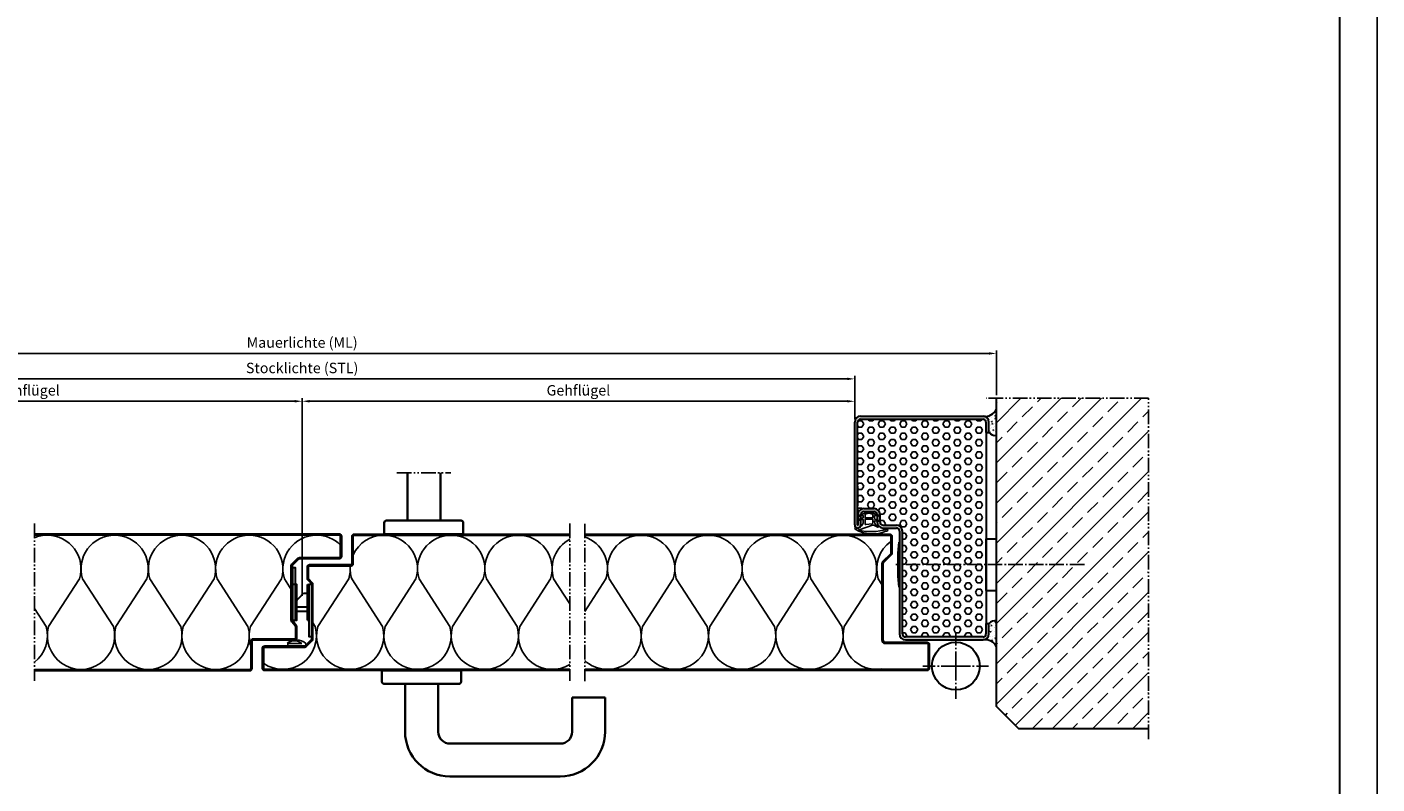
# Model space of a CAD drawing. Units: millimetres. Extents: x 135 to 1620, y 209 to 2309.
# Drawn here: x 716 to 1620, y 1229 to 1736 of the extents above; entities that cross this region are included whole.
import ezdxf

# ---------------------------------------------------------------- set-up
doc = ezdxf.new("R2010")
doc.units = ezdxf.units.MM
doc.linetypes.add('gen4a', pattern=[16.25, 9.75, -1.5, 1, -1.5, 1, -1.5])
doc.linetypes.add('gen7', pattern=[13.75, 9.75, -1.5, 1, -1.5])
doc.layers.get('0').update_dxf_attribs({"lineweight": 50})
for name, color, linetype, lineweight in [('0AL Kontur', 30, 'Continuous', 30), ('4', 3, 'Continuous', 25), ('5', 3, 'Continuous', 25), ('6', 2, 'Continuous', 35), ('7', 4, 'gen7', 25), ('8', 1, 'Continuous', 25), ('AM_0', 7, 'Continuous', 50), ('AM_BOR', 7, 'Continuous', 30)]:
    doc.layers.add(name, color=color, linetype=linetype, lineweight=lineweight)
doc.layers.add('BRUCH', color=9, linetype='gen4a')
doc.styles.add('Univia', font='txt')
doc.dimstyles.new('M 1_002$0', dxfattribs={"dimscale": 2, "dimtxt": 3.5, "dimasz": 2.5, "dimexe": 1, "dimexo": 1, "dimgap": 1, "dimtad": 1, "dimdsep": 46, "dimtxsty": 'Univia', "dimcen": 0, "dimclrd": 256, "dimclre": 256, "dimclrt": 2, "dimazin": 2, "dimtp": 0.1, "dimtm": 0.1, "dimtfac": 0.71, "dimtix": 1, "dimtmove": 1, "dimatfit": 3, "dimfxl": 1, "dimlwd": -1, "dimlwe": -1, "dimarcsym": 0})
pattern_1 = [(50, (-1090.2826, 744.5633), (5.46554, -0.4781726), [0.5715, -6.2865]), (355, (-1090.2826, 744.5633), (-1.057285, 5.731699), [0.4572, -5.0292]), (100.451, (-1089.827, 744.5235), (4.408275, 5.253501), [0.4857, -5.3427]), (46.1842, (-1090.2826, 746.087), (8.132371, -1.26127), [0.85725, -9.42975]), (96.6356, (-1089.605, 745.982), (7.122127, 7.422767), [0.72855, -8.01405]), (351.184, (-1090.283, 746.087), (7.122138, 7.422754), [0.6858, -7.5438]), (21, (-1089.5206, 745.7063), (4.5484464, -3.0679656), [0.5715, -6.2865]), (326, (-1089.5206, 745.7063), (1.854061, 5.525639), [0.4572, -5.0292]), (71.4514, (-1089.1415, 745.4507), (6.402495, 2.457686), [0.4857, -5.3427]), (37.5, (-1090.2826, 744.5633), (0.0926581, 2.5366512), [0, -4.96824, 0, -5.1054, 0, -5.04825]), (7.5, (-1090.2826, 744.5633), (2.00459, 3.0054172), [0, -2.91084, 0, -4.85394, 0, -1.92405]), (327.5, (-1091.9818, 744.5633), (4.0677179, -0.1718623), [0, -1.905, 0, -5.9436, 0, -7.8867]), (317.5, (-1092.744, 744.5633), (4.4438754, 0.7627947), [0, -2.4765, 0, -3.94716, 0, -5.6007])]

# ---------------------------------------------------------------- blocks, each defined once
blk = doc.blocks.new('Zarge', base_point=(565.53, 13.8))
for p, q in [((185.11, 186.61), (185.11, 255.56)), ((187.11, 186.61), (187.11, 255.56)), ((189.11, 259.56), (271.11, 259.56)), ((189.11, 257.56), (271.11, 257.56)), ((273.11, 255.56), (273.11, 248.56)), ((275.11, 248.56), (275.11, 255.56)), ((273.11, 248.56), (275.11, 248.56)), ((187.11, 212.56), (187.11, 199.56)), ((187.21, 193.56), (187.21, 186.61)), ((189.21, 186.61), (189.21, 193.56)), ((191.21, 197.56), (198.11, 197.56)), ((191.21, 195.56), (198.11, 195.56)), ((200.11, 193.56), (200.11, 188.56)), ((202.11, 188.56), (202.11, 193.56)), ((204.11, 186.56), (213.11, 186.56)), ((204.11, 184.56), (213.11, 184.56)), ((215.11, 182.56), (215.11, 128.56)), ((217.11, 128.56), (217.11, 182.56)), ((215.11, 128.56), (215.11, 114.56)), ((217.11, 114.56), (217.11, 128.56)), ((273.11, 120.56), (275.11, 120.56)), ((273.11, 120.56), (273.11, 113.56)), ((275.11, 113.56), (275.11, 120.56)), ((215.11, 114.56), (215.11, 113.56)), ((217.11, 113.56), (217.11, 114.56)), ((228.11, 111.56), (219.11, 111.56)), ((219.11, 109.56), (228.11, 109.56)), ((242.11, 111.56), (228.11, 111.56)), ((228.11, 109.56), (242.11, 109.56)), ((271.11, 111.56), (242.11, 111.56)), ((242.11, 109.56), (271.11, 109.56))]:
    blk.add_line(p, q)
for centre, radius, start, end in [((189.11, 255.56), 4, 90, 180), ((189.11, 255.56), 2, 90, 180), ((271.11, 255.56), 4, 0, 90), ((271.11, 255.56), 2, 0, 90), ((191.21, 193.56), 4, 90, 180), ((191.21, 193.56), 2, 90, 180), ((198.11, 193.56), 4, 0, 90), ((198.11, 193.56), 2, 0, 90), ((187.16, 186.61), 2.05, 180, 0), ((187.16, 186.61), 0.05, 180, 0), ((204.11, 188.56), 4, 180, 270), ((204.11, 188.56), 2, 180, 270), ((213.11, 182.56), 4, 0, 90), ((213.11, 182.56), 2, 0, 90), ((219.11, 113.56), 4, 180, 270), ((219.11, 113.56), 2, 180, 270), ((271.11, 113.56), 4, 270, 0), ((271.11, 113.56), 2, 270, 0)]:
    blk.add_arc(centre, radius, start, end)
blk = doc.blocks.new('A$C750A0DB8_eingebaut')
for p, q in [((2.83, 9.14), (2.83, 8.65)), ((4.03, 10.09), (4.03, 7.54)), ((13.09, 14.54), (4.25, 11.56)), ((4.47, 10.59), (8.57, 11.03)), ((9.13, 7.54), (9.13, 10.54)), ((12.26, 12.58), (13.11, 13.12)), ((2.7, 7.38), (0.24, 8.28)), ((5.89, 2.72), (0.24, 4.78)), ((0.42, 8.91), (2.59, 8.45)), ((0.42, 5.41), (2.59, 4.95)), ((2.83, 7.2), (2.83, 5.15)), ((4.03, 6.34), (4.03, 4.39)), ((6.17, 3.47), (4.16, 4.2)), ((8.93, 7.34), (4.23, 7.34)), ((8.93, 6.54), (4.23, 6.54)), ((6.99, 3.47), (9, 4.2)), ((7.26, 2.72), (12.92, 4.78)), ((9.13, 4.39), (9.13, 6.34)), ((10.33, 7.85), (10.33, 9.04)), ((10.33, 5.15), (10.33, 6.4)), ((10.46, 6.58), (12.92, 7.48)), ((12.74, 8.11), (10.57, 7.65)), ((12.74, 5.41), (10.57, 4.95))]:
    blk.add_line(p, q)
for centre, radius, start, end in [((-5.43, 14.76), 0.656, 70.09225, 281.0647), ((5.3, -17.74), 33.57, 75.77975, 108.39918), ((4.18, -5.31), 22.71, 59.22231, 114.5192), ((0.4, 12.34), 0.404, 74.81707, 270), ((0, 9.14), 2.83, 0, 81.87069), ((0, 9.14), 3.63, 50.13826, 81.98927), ((3.61, 13.46), 2, 230.13826, 288.60044), ((4.53, 10.09), 0.5, 96.24611, 180), ((8.63, 10.54), 0.5, 0, 96.24611), ((14.53, 9.04), 4.2, 122.62722, 180), ((13.29, 14.22), 0.373, 72.47315, 121.69912), ((14.08, 11.6), 1.8, 59.5801, 122.62722), ((13.45, 14.7), 0.137, 248.17365, 47.04437), ((15.25, 13.79), 0.691, 248.03728, 36.19538), ((0.33, 8.6), 0.329, 74.01677, 254.01677), ((0.33, 5.1), 0.329, 74.01677, 254.01677), ((2.63, 8.65), 0.2, 258.03354, 0), ((2.63, 5.15), 0.2, 258.03354, 0), ((2.63, 7.2), 0.2, 0, 70), ((4.23, 7.54), 0.2, 180, 270), ((4.23, 6.34), 0.2, 90, 180), ((4.23, 4.39), 0.2, 180, 250), ((6.58, 4.6), 2, 250, 290), ((6.58, 4.6), 1.2, 250, 290), ((8.93, 7.54), 0.2, 270, 0), ((8.93, 6.34), 0.2, 0, 90), ((8.93, 4.39), 0.2, 290, 0), ((10.53, 7.85), 0.2, 180, 281.96646), ((10.53, 6.4), 0.2, 110, 180), ((10.53, 5.15), 0.2, 180, 281.96646), ((12.83, 7.8), 0.329, 285.98323, 105.98323), ((12.83, 5.1), 0.329, 285.98323, 105.98323)]:
    blk.add_arc(centre, radius, start, end)
blk = doc.blocks.new('A$C53E36514')
at = {"layer": '4', "ltscale": 0.2}
for p, q in [((23, 14.98, -5.06), (23.5, 14.98, -5.06)), ((24.15, -7.67, -5.06), (24.15, 7.61, -5.06)), ((23, -15.03, -5.06), (23.5, -15.03, -5.06))]:
    blk.add_line(p, q, dxfattribs=at)
at = {"layer": '4'}
for p, q in [((23.5, 14.98, -5.06), (24.15, 7.61, -5.06)), ((24.15, -7.67, -5.06), (23.5, -15.03, -5.06))]:
    blk.add_line(p, q, dxfattribs=at)
blk = doc.blocks.new('*D24')
at = {"layer": '5', "transparency": 16777216}
for p, q in [((529.94, 1473.5), (529.94, 1502.5)), ((1270.46, 1473.5), (1270.46, 1502.5)), ((534.94, 1500.5), (1265.46, 1500.5))]:
    blk.add_line(p, q, dxfattribs=at)
for points in [[(534.94, 1501.33), (534.94, 1499.67), (529.94, 1500.5)], [(1265.46, 1501.33), (1265.46, 1499.67), (1270.46, 1500.5)]]:
    blk.add_solid(points, dxfattribs=at)
at = {"layer": 'Defpoints', "color": 0, "transparency": 16777216}
for p in [(1270.46, 1500.5), (529.94, 1471.5), (1270.46, 1471.5, -6.95)]:
    blk.add_point(p, dxfattribs=at)
at = {"layer": '5', "color": 2, "transparency": 16777216, "insert": (900.19, 1506.91), "char_height": 7, "attachment_point": 5, "style": 'Univia'}
blk.add_mtext('Stocklichte (STL)', dxfattribs=at)
blk = doc.blocks.new('*D25')
at = {"layer": '5', "transparency": 16777216}
for p, q in [((434.93, 1489.55), (434.93, 1519.55)), ((439.93, 1517.55), (1360.46, 1517.55)), ((1365.46, 1489.55), (1365.46, 1519.55))]:
    blk.add_line(p, q, dxfattribs=at)
for points in [[(439.93, 1518.39), (439.93, 1516.72), (434.93, 1517.55)], [(1360.46, 1518.39), (1360.46, 1516.72), (1365.46, 1517.55)]]:
    blk.add_solid(points, dxfattribs=at)
at = {"layer": 'Defpoints', "color": 0, "transparency": 16777216}
for p in [(1365.46, 1517.55), (434.93, 1487.55, -4.69), (1365.46, 1487.55, -11.64)]:
    blk.add_point(p, dxfattribs=at)
at = {"layer": '5', "color": 2, "transparency": 16777216, "insert": (900.19, 1523.96), "char_height": 7, "attachment_point": 5, "style": 'Univia'}
blk.add_mtext('Mauerlichte (ML)', dxfattribs=at)
blk = doc.blocks.new('HS_Std_dr')
at = {"layer": '6'}
for p, q in [((-26.5, 0), (26.5, 0)), ((-26.5, -7.5), (-26.5, 0)), ((26.5, 0), (26.5, -7.5)), ((25, -9), (-25, -9)), ((-11.23, -41), (-11.23, -9)), ((11, -9), (11, -41)), ((-123, -18), (-101, -18)), ((-123, -41), (-123, -18)), ((-101, -18), (-101, -41)), ((-93, -49), (-19.23, -49)), ((-19, -71), (-93, -71))]:
    blk.add_line(p, q, dxfattribs=at)
for centre, radius, start, end in [((-25, -7.5), 1.5, 180, 270), ((25, -7.5), 1.5, 270, 0), ((-93, -41), 30, 180, 270), ((-93, -41), 8, 180, 270), ((-19.23, -41), 8, 270, 0), ((-19, -41), 30, 270, 0)]:
    blk.add_arc(centre, radius, start, end, dxfattribs=at)
blk = doc.blocks.new('*D26')
at = {"layer": '5', "transparency": 16777216}
for p, q in [((529.94, 1473.5), (529.94, 1487.5)), ((534.94, 1485.5), (895.19, 1485.5)), ((900.19, 1355.01), (900.19, 1487.5))]:
    blk.add_line(p, q, dxfattribs=at)
for points in [[(534.94, 1486.33), (534.94, 1484.67), (529.94, 1485.5)], [(895.19, 1486.33), (895.19, 1484.67), (900.19, 1485.5)]]:
    blk.add_solid(points, dxfattribs=at)
at = {"layer": 'Defpoints', "color": 0, "transparency": 16777216}
for p in [(900.19, 1485.5), (529.94, 1471.5), (900.19, 1353.01)]:
    blk.add_point(p, dxfattribs=at)
at = {"layer": '5', "color": 2, "transparency": 16777216, "insert": (715.06, 1491.92), "char_height": 7, "attachment_point": 5, "style": 'Univia'}
blk.add_mtext('Stehflügel', dxfattribs=at)
blk = doc.blocks.new('*D27')
at = {"layer": '5', "transparency": 16777216}
for p, q in [((900.19, 1355.01), (900.19, 1487.5)), ((1265.46, 1485.5), (905.19, 1485.5)), ((1270.46, 1473.5), (1270.46, 1487.5))]:
    blk.add_line(p, q, dxfattribs=at)
for points in [[(905.19, 1486.33), (905.19, 1484.67), (900.19, 1485.5)], [(1265.46, 1486.33), (1265.46, 1484.67), (1270.46, 1485.5)]]:
    blk.add_solid(points, dxfattribs=at)
at = {"layer": 'Defpoints', "color": 0, "transparency": 16777216}
for p in [(900.19, 1485.5), (1270.46, 1471.5, -6.95), (900.19, 1353.01)]:
    blk.add_point(p, dxfattribs=at)
at = {"layer": '5', "color": 2, "transparency": 16777216, "insert": (1085.32, 1491.92), "char_height": 7, "attachment_point": 5, "style": 'Univia'}
blk.add_mtext('Gehflügel', dxfattribs=at)
blk = doc.blocks.new('GEN_A3H')
blk.add_line((292, 5), (292, 410))
at = {"layer": 'AM_BOR', "color": 1, "lineweight": 25}
blk.add_line((297, 0), (297, 420), dxfattribs=at)

msp = doc.modelspace()

# ---------------------------------------------------------------- hatches: boundary and pattern name
at = {"layer": '8'}
h = msp.add_hatch(dxfattribs=at)
h.set_pattern_fill('ANSI33', color=256, scale=3, style=0)
h.set_pattern_definition([(45, (6302.85, 13574.748), (-13.470384, 13.470384), []), (45, (6316.32, 13574.748), (-13.470384, 13.470384), [9.525, -4.7625])])
h.paths.add_polyline_path([(1365.4648228, 1487.5531199), (1467.4648228, 1487.5531199), (1467.4648228, 1265.9752897), (1380.4648228, 1265.9752897), (1365.4648228, 1280.9752895)])
h = msp.add_hatch(color=256, dxfattribs=at)
edge = h.paths.add_edge_path()
edge.add_line((1358.4621497, 1336.5004085), (1360.4621497, 1336.5004085))
edge.add_line((1360.4621497, 1336.5004085), (1360.4621497, 1329.5004085))
edge.add_arc((1356.4621497, 1329.5004085), 4, 284.248513157, 360, ccw=False)
edge.add_arc((1357.9809303, 1317.3488542), 8.2918353, 453.6942999199, 460.5542132372)
edge.add_line((1356.4621497, 1325.5004085), (1304.4621497, 1325.5004085))
edge.add_arc((1304.4621497, 1329.5004085), 4, 180, 270, ccw=False)
edge.add_line((1300.4621497, 1329.5004085), (1300.4621497, 1398.5004085))
edge.add_arc((1298.4621497, 1398.5004085), 2, 360, 450)
edge.add_line((1298.4621497, 1400.5004085), (1289.4621497, 1400.5004085))
edge.add_arc((1289.4621497, 1404.5004085), 4, 180, 270, ccw=False)
edge.add_line((1285.4621497, 1404.5004085), (1285.4621497, 1409.5004085))
edge.add_arc((1283.4621497, 1409.5004085), 2, 360, 450)
edge.add_line((1283.4621497, 1411.5004085), (1276.5621497, 1411.5004085))
edge.add_arc((1276.5621497, 1409.5004085), 2, 450, 540)
edge.add_line((1274.5621497, 1409.5004085), (1274.5621497, 1402.5504085))
edge.add_arc((1272.5121497, 1402.5504085), 2.05, 180, 360, ccw=False)
edge.add_line((1270.4621497, 1402.5504085), (1270.4621497, 1471.5004085))
edge.add_arc((1274.4621497, 1471.5004085), 4, 450, 540, ccw=False)
edge.add_line((1274.4621497, 1475.5004085), (1356.4621497, 1475.5004085))
edge.add_arc((1356.4621497, 1471.5004085), 4, 360, 450, ccw=False)
edge.add_line((1360.4621497, 1471.5004085), (1360.4621497, 1464.5004085))
edge.add_line((1360.4621497, 1464.5004085), (1358.4621497, 1464.5004085))
edge.add_line((1358.4621497, 1464.5004085), (1358.4621497, 1471.5004085))
edge.add_arc((1356.4621497, 1471.5004085), 2, 360, 450)
edge.add_line((1356.4621497, 1473.5004085), (1274.4621497, 1473.5004085))
edge.add_arc((1274.4621497, 1471.5004085), 2, 450, 540)
edge.add_line((1272.4621497, 1471.5004085), (1272.4621497, 1402.5504085))
edge.add_arc((1272.5121497, 1402.5504085), 0.05, 540, 720)
edge.add_line((1272.5621497, 1402.5504085), (1272.5621497, 1409.5004085))
edge.add_arc((1276.5621497, 1409.5004085), 4, 450, 540, ccw=False)
edge.add_line((1276.5621497, 1413.5004085), (1283.4621497, 1413.5004085))
edge.add_arc((1283.4621497, 1409.5004085), 4, 360, 450, ccw=False)
edge.add_line((1287.4621497, 1409.5004085), (1287.4621497, 1404.5004085))
edge.add_arc((1289.4621497, 1404.5004085), 2, 540, 630)
edge.add_line((1289.4621497, 1402.5004085), (1298.4621497, 1402.5004085))
edge.add_arc((1298.4621497, 1398.5004085), 4, 360, 450, ccw=False)
edge.add_line((1302.4621497, 1398.5004085), (1302.4621497, 1329.5004085))
edge.add_arc((1304.4621497, 1329.5004085), 2, 540, 630)
edge.add_line((1304.4621497, 1327.5004085), (1356.4621497, 1327.5004085))
edge.add_arc((1356.4621497, 1329.5004085), 2, 270, 360)
edge.add_line((1358.4621497, 1329.5004085), (1358.4621497, 1336.5004085))
h = msp.add_hatch(dxfattribs=at)
h.set_pattern_fill('AR-CONC', color=256, scale=0.03, style=0)
h.set_pattern_definition(pattern_1)
edge = h.paths.add_edge_path()
edge.add_arc((1357.8709303, 1483.6519629), 8.2918353, 267.2781409499, 336.3235463944)
edge.add_line((1365.4648228, 1480.3221986), (1365.4648228, 1462.7177839))
edge.add_arc((1364.4478972, 1468.0242181), 5.4029974, 220.7073236484, 280.8486371973, ccw=False)
edge.add_line((1360.3521497, 1464.5004085), (1360.4621497, 1464.5004085))
edge.add_line((1360.4621497, 1464.5004085), (1360.4621497, 1471.5004085))
edge.add_arc((1356.4621497, 1471.5004085), 4, 360, 435.3001476229)
h = msp.add_hatch(dxfattribs=at)
h.set_pattern_fill('HEX', color=256, scale=0.76)
h.set_pattern_definition([(0, (7780.795, 13191.5427), (0, 4.1794386), [2.413, -4.826]), (120, (7780.795, 13191.5427), (-3.6195, -2.0897193), [2.413, -4.826]), (60, (7783.208, 13191.5427), (-3.6195, 2.0897193), [2.413, -4.826])])
edge = h.paths.add_edge_path()
edge.add_arc((1356.4621497, 1329.5004085), 2, 270, 360, ccw=False)
edge.add_line((1356.4621497, 1327.5004085), (1327.4592799, 1327.5004085))
edge.add_line((1327.4592799, 1327.5004085), (1313.4592799, 1327.5004085))
edge.add_line((1313.4592799, 1327.5004085), (1304.4621497, 1327.5004085))
edge.add_arc((1304.4621497, 1329.5004085), 2, 180, 270, ccw=False)
edge.add_line((1302.4621497, 1329.5004085), (1302.4621497, 1330.5004085))
edge.add_line((1302.4621497, 1330.5004085), (1302.4621497, 1344.5004085))
edge.add_line((1302.4621497, 1344.5004085), (1302.4621497, 1398.5004085))
edge.add_arc((1298.4621497, 1398.5004085), 4, 360, 450)
edge.add_line((1298.4621497, 1402.5004085), (1289.4621497, 1402.5004085))
edge.add_arc((1289.4621497, 1404.5004085), 2, 180, 270, ccw=False)
edge.add_line((1287.4621497, 1404.5004085), (1287.4621497, 1409.5004085))
edge.add_arc((1283.4621497, 1409.5004085), 4, 360, 450)
edge.add_line((1283.4621497, 1413.5004085), (1276.5621497, 1413.5004085))
edge.add_arc((1276.5621497, 1409.5004085), 4, 450, 540)
edge.add_line((1272.5621497, 1409.5004085), (1272.4621497, 1471.5004085))
edge.add_arc((1274.4621497, 1471.5004085), 2, 450, 540, ccw=False)
edge.add_line((1274.4621497, 1473.5004085), (1356.4621497, 1473.5004085))
edge.add_arc((1356.4621497, 1471.5004085), 2, 360, 450, ccw=False)
edge.add_line((1358.4621497, 1471.5004085), (1358.4621497, 1329.5004085))
h = msp.add_hatch(dxfattribs=at)
h.set_pattern_fill('AR-CONC', color=256, scale=0.03, style=0)
h.set_pattern_definition(pattern_1)
edge = h.paths.add_edge_path()
edge.add_line((1365.4648228, 1338.3029361), (1365.4648228, 1320.9189923))
edge.add_arc((1357.9809303, 1317.3488542), 8.2918353, 385.5031466658, 453.6942999199)
edge.add_arc((1356.4621497, 1329.5004085), 4, 284.248513157, 360)
edge.add_line((1360.4621497, 1329.5004085), (1360.4621497, 1336.5004085))
edge.add_arc((1364.5578972, 1332.976599), 5.4029974, 440.3368131041, 499.2926763516, ccw=False)

# ---------------------------------------------------------------- linework, layer by layer
at = {"layer": '0AL Kontur'}
for p, q in [((1358.4621497, 1464.5004085, -2.2654376), (1358.4621497, 1336.5004085, -2.2654376)), ((1358.4621497, 1358.6247507, -2.2654376), (1358.4621497, 1393.3845409, -2.2654376)), ((1358.4621497, 1393.3845409, -2.2654376), (1365.4621497, 1393.3845409, -2.2654376)), ((1365.4621497, 1358.6247507, -2.2654376), (1365.4621497, 1393.3845409, -2.2654376)), ((903.6873924, 1338.750409, 4.6853901), (903.6873924, 1362.750409, 4.6853901)), ((903.6873924, 1362.750409, 4.6853901), (904.6873924, 1362.750409, 4.6853901)), ((1358.4621497, 1358.6247507, -2.2654376), (1365.4621497, 1358.6247507, -2.2654376)), ((895.6873924, 1350.9609353, 4.6853901), (901.1873924, 1356.750409, 4.6853901)), ((901.1873924, 1356.750409, 4.6853901), (903.6873924, 1356.750409, 4.6853901)), ((896.6873924, 1347.750409, 4.6853901), (903.6873924, 1347.750409, 4.6853901)), ((896.6873924, 1344.750409, 4.6853901), (903.6873924, 1344.750409, 4.6853901)), ((903.6873924, 1338.750409, 4.6853901), (904.6873924, 1338.750409, 4.6853901)), ((906.6873924, 1338.000409, 4.6853901), (906.6873924, 1338.000409, 4.6853901))]:
    msp.add_line(p, q, dxfattribs=at)
for points, elevation in [([(1467.4648228, 1265.9752899), (1380.4648228, 1265.9752895), (1365.4648228, 1280.9752895), (1365.4648228, 1487.5531199)], -6.9508277), ([(853.8578339, 1396.500409), (720.8122987, 1396.5004076)], -1.746754), ([(853.8578339, 1395.750409), (720.8122987, 1395.7504076)], -1.746754), ([(895.6873924, 1344.750409), (895.6873924, 1373.7502793), (893.6873924, 1373.7502793), (893.6873924, 1344.750409)], 4.6853901), ([(896.6873924, 1344.750409), (896.6873924, 1362.750409), (893.6873924, 1362.750409), (893.6873924, 1338.750409), (896.6873924, 1338.750409), (896.6873924, 1344.750409)], 4.6853901), ([(904.6873924, 1362.750409), (904.6873924, 1327.750409), (906.6873924, 1327.750409), (906.6873924, 1362.750409), (904.6873924, 1362.750409)], 4.6853901), ([(893.6873924, 1344.750409), (893.6873924, 1338.7502793), (895.6873924, 1338.7502793), (895.6873924, 1344.750409)], 4.6853901), ([(720.8122987, 1305.7504115), (853.8578339, 1305.750409)], -1.746754), ([(720.8122987, 1305.0004115), (853.8578339, 1305.000409)], -1.746754)]:
    msp.add_lwpolyline(points, dxfattribs=dict(at, elevation=elevation))
for points, elevation in [([(853.8578339, 1305.000409), (865.1873924, 1305.000409, 0.4142135624), (866.6873924, 1306.500409), (866.6873924, 1324.750409, -0.4142135624), (867.4373924, 1325.500409), (895.1873924, 1325.500409, 0.4142135624), (896.6873924, 1327.000409), (896.6873924, 1334.0688333, 0.1989123674), (896.2480526, 1335.1294935), (893.9070623, 1338.2199492, -0.1989123674), (893.6873924, 1338.7502793), (893.6873924, 1375.2115006, -0.1989123674), (893.9070623, 1375.7418307), (897.9458411, 1379.7807391, -0.1989123674), (898.4761712, 1380.000409), (925.1873924, 1380.000409, 0.4142135624), (926.6873924, 1381.500409), (926.6873924, 1395.000409, 0.4142135624), (925.1873924, 1396.500409), (853.8578339, 1396.500409)], 4.6853901), ([(853.8578339, 1305.750409), (865.1873924, 1305.750409, 0.4142135624), (865.9373924, 1306.500409), (865.9373924, 1324.750409, -0.4142135624), (867.4373924, 1326.250409), (895.1873924, 1326.250409, 0.4142135624), (895.9373924, 1327.000409), (895.9373924, 1334.0688333, 0.2137561491), (895.6866769, 1334.6284894), (893.3349625, 1337.7331027, -0.1884853077), (892.9373924, 1338.7502793), (892.9373924, 1375.2115006, -0.1989123674), (893.3767323, 1376.2721608), (897.4155025, 1380.3110607, -0.1989123674), (898.4761712, 1380.750409), (925.1873924, 1380.750409, 0.4142135624), (925.9373924, 1381.500409), (925.9373924, 1395.000409, 0.4142135624), (925.1873924, 1395.750409), (853.8578339, 1395.750409)], 4.6853901), ([(1079.5624862, 1305.000409), (875.1873924, 1305.000409, -0.4142135624), (873.6873924, 1306.500409), (873.6873924, 1320.000409, -0.4142135624), (875.1873924, 1321.500409), (901.8986137, 1321.500409, 0.1989123674), (902.4289438, 1321.7200789), (906.4677225, 1325.7588576, 0.1989123674), (906.6873924, 1326.2891877), (906.6873924, 1362.750409, 0.1989123674), (906.4677225, 1363.2807391), (904.1267323, 1365.6213245, -0.1989123674), (903.6873924, 1366.6819847), (903.6873924, 1374.500409, -0.4142135624), (905.1873924, 1376.000409), (932.9373924, 1376.000409, 0.4142135624), (933.6873924, 1376.750409), (933.6873924, 1395.000409, -0.4142135624), (935.1873924, 1396.500409), (1079.5624862, 1396.500409)], 4.6853901), ([(1079.5624862, 1305.750409), (875.1873924, 1305.750409, -0.4142135624), (874.4373924, 1306.500409), (874.4373924, 1320.000409, -0.4142135624), (875.1873924, 1320.750409), (901.8986137, 1320.750409, 0.1989123674), (902.9592739, 1321.1897488), (906.9980526, 1325.2285276, 0.1989123674), (907.4373924, 1326.2891877), (907.4373924, 1362.750409, 0.1989123674), (906.9980526, 1363.8110692), (904.6570165, 1366.1517005, -0.1989123674), (904.4373924, 1366.6819847), (904.4373924, 1374.500409, -0.4142135624), (905.1873924, 1375.250409), (932.9373924, 1375.250409, 0.4142135624), (934.4373924, 1376.750409), (934.4373924, 1395.000409, -0.4142135624), (935.1873924, 1395.750409), (1079.5624862, 1395.750409)], 4.6853901), ([(1089.5624862, 1396.5003917), (1293.93758, 1396.5003922, -0.4142135624), (1295.43758, 1395.0003922), (1295.43758, 1383.6217125, -0.1989123674), (1294.9982401, 1382.5610523), (1289.6572499, 1377.2200621, 0.1989123674), (1289.43758, 1376.689732), (1289.43758, 1325.5003922, 0.4142135624), (1290.93758, 1324.0003922), (1318.93758, 1324.0003922, -0.4142135624), (1320.43758, 1322.5003922), (1320.43758, 1306.5003922, -0.4142135624), (1318.93758, 1305.0003922), (1089.5624862, 1305.000395)], 2.4199524), ([(1089.5624862, 1395.7503917), (1293.93758, 1395.7503922, -0.4142135624), (1294.68758, 1395.0003922), (1294.68758, 1383.6217125, -0.1989123674), (1294.4679101, 1383.0913824), (1289.1269198, 1377.7503922, 0.1989123674), (1288.68758, 1376.689732), (1288.68758, 1325.5003922, 0.4142135624), (1290.93758, 1323.2503922), (1318.93758, 1323.2503922, -0.4142135624), (1319.68758, 1322.5003922), (1319.68758, 1306.5003922, -0.4142135624), (1318.93758, 1305.7503922), (1089.5624862, 1305.750395)], 2.4199524)]:
    msp.add_lwpolyline(points, format="xyb", dxfattribs=dict(at, elevation=elevation))
msp.add_circle((1338.2353063, 1308.0004085, -2.2654376), 16, dxfattribs=at)
for centre, radius, start, end in [((1357.8709303, 1483.6519629, 2.7345624), 8.2918353, 259.445786763, 336.3235463938), ((1364.4478972, 1468.0242181, -2.2654376), 5.4029974, 220.7073236488, 280.8486371971), ((1364.5578972, 1332.976599, -2.2654376), 5.4029974, 79.1513628029, 139.2926763512), ((1357.9809303, 1317.3488542, 2.7345624), 8.2918353, 23.6764536062, 100.554213237)]:
    msp.add_arc(centre, radius, start, end, dxfattribs=at)
at = {"layer": '4', "elevation": 4.6853901}
msp.add_lwpolyline([(902.6486137, 1323.100409), (902.6486137, 1321.500409), (890.6486137, 1321.500409), (890.6486137, 1323.100409), (900.0145015, 1323.100409)], dxfattribs=at)
at = {"layer": '4'}
for centre, radius, start, end in [((896.3227015, 1316.2055219, 4.6853901), 9.3571701, 47.4642803592, 131.0780563201), ((895.0086405, 1317.1946379, 4.6853901), 7.7418845, 49.7146590702, 128.3768716078)]:
    msp.add_arc(centre, radius, start, end, dxfattribs=at)
at = {"layer": '6'}
for p, q in [((970.6873924, 1405.5004047, 4.6853901), (970.6873924, 1437.5004047, 4.6853901)), ((992.916641, 1437.5004047, 4.6853901), (992.916641, 1405.5004047, 4.6853901)), ((955.1873924, 1396.5004047, 4.6853901), (955.1873924, 1404.0004047, 4.6853901)), ((956.6873924, 1405.5004047, 4.6853901), (1006.6873924, 1405.5004047, 4.6853901)), ((1008.1873924, 1404.0004047, 4.6853901), (1008.1873924, 1396.5004047, 4.6853901)), ((1008.1873924, 1396.5004047, 4.6853901), (955.1873924, 1396.5004047, 4.6853901))]:
    msp.add_line(p, q, dxfattribs=at)
for centre, start, end in [((956.6873924, 1404.0004047, 4.6853901), 90, 180), ((1006.6873924, 1404.0004047, 4.6853901), 0, 90)]:
    msp.add_arc(centre, 1.5, start, end, dxfattribs=at)
at = {"layer": '7'}
for p, q in [((1424.3977359, 1375.9752896, -2.2654376), (1298.0340558, 1375.9752896, -2.2654376)), ((1338.2353063, 1308.0004085, -2.2654376), (1338.2353063, 1330.0004085, -2.2654376)), ((1338.2353063, 1308.0004085, -2.2654376), (1316.2353063, 1308.0004085, -2.2654376)), ((1338.2353063, 1308.0004085, -2.2654376), (1360.2353063, 1308.0004085, -2.2654376)), ((1338.2353063, 1308.0004085, -2.2654376), (1338.2353063, 1286.0004085, -2.2654376))]:
    msp.add_line(p, q, dxfattribs=at)
at = {"layer": '8', "flags": 128}
for points, elevation in [([(720.8122987, 1394.025575, -0.0987355473), (729.4616766, 1395.7503919)], 9.3707802), ([(729.4616766, 1395.7503919, -0.5058628908), (750.9870168, 1366.4832751), (730.3154578, 1334.4458306, 1.3226452146), (773.7064409, 1334.4458306), (753.0348818, 1366.4832751, -0.5058628908), (774.5602221, 1395.7503919)], 9.3707802), ([(774.5602221, 1395.7503919, -0.5058628908), (796.0855623, 1366.4832751), (775.4140033, 1334.4458306, 1.3226452146), (818.8049863, 1334.4458306), (798.1334273, 1366.4832751, -0.5058628908), (819.6587675, 1395.7503919)], 9.3707802), ([(819.6587675, 1395.7503919, -0.5058628908), (841.1841078, 1366.4832751), (820.5125487, 1334.4458306, 1.3226452146), (863.9035318, 1334.4458306), (843.2319728, 1366.4832751, -0.5058628908), (864.757313, 1395.7503919)], 9.3707802), ([(864.757313, 1395.7503919, -0.5058628908), (886.2826532, 1366.4832751), (865.6110942, 1334.4458306, 0.1513932926), (865.9373924, 1321.1005488, 0.1513932926)], 9.3707802), ([(892.9373924, 1359.3433939), (888.3305183, 1366.4832751, -0.5058628908), (909.8558585, 1395.7503919)], 9.3707802), ([(909.8558585, 1395.7503919, -0.2011526203), (925.9373924, 1389.0078888, -0.2011526203)], 9.3707802), ([(934.4373924, 1382.5564352, -0.29378522), (954.954404, 1395.7503919)], 9.3707802), ([(954.954404, 1395.7503919, -0.5058628908), (976.4797442, 1366.4832751), (955.8081852, 1334.4458306, 1.3226452146), (999.1991682, 1334.4458306), (978.5276092, 1366.4832751, -0.5058628908), (1000.0529494, 1395.7503919)], 9.3707802), ([(1000.0529494, 1395.7503919, -0.5058628908), (1021.5782897, 1366.4832751), (1000.9067306, 1334.4458306, 1.3226452146), (1044.2977137, 1334.4458306), (1023.6261547, 1366.4832751, -0.5058628908), (1045.1514949, 1395.7503919)], 9.3707802), ([(1045.1514949, 1395.7503919, -0.5058628908), (1066.6768351, 1366.4832751), (1046.0052761, 1334.4458306, 0.6844259066), (1079.5624862, 1309.1223523, 0.6844259066)], 9.3707802), ([(1089.5870559, 1311.6771262, 0.7557902204), (1126.5193744, 1334.4458306), (1105.8478154, 1366.4832751, -0.5058628908), (1127.3731556, 1395.7503919)], 2.4199524), ([(1089.5870559, 1394.5317975, -0.4061098001), (1103.7999504, 1366.4832751), (1089.5870559, 1344.4556759)], 2.4199524), ([(1127.3731556, 1395.7503919, -0.5058628908), (1148.8984958, 1366.4832751), (1128.2269368, 1334.4458306, 1.3226452146), (1171.6179199, 1334.4458306), (1150.9463608, 1366.4832751, -0.5058628908), (1172.4717011, 1395.7503919)], 2.4199524), ([(1172.4717011, 1395.7503919, -0.5058628908), (1193.9970413, 1366.4832751), (1173.3254823, 1334.4458306, 1.3226452146), (1216.7164653, 1334.4458306), (1196.0449063, 1366.4832751, -0.5058628908), (1217.5702465, 1395.7503919)], 2.4199524), ([(1217.5702465, 1395.7503919, -0.5058628908), (1239.0955868, 1366.4832751), (1218.4240277, 1334.4458306, 1.3226452146), (1261.8150108, 1334.4458306), (1241.1434518, 1366.4832751, -0.5058628908), (1262.668792, 1395.7503919)], 2.4199524), ([(1262.668792, 1395.7503919, -0.5058628908), (1284.1941323, 1366.4832751), (1263.5225732, 1334.4458306, 0.5467351889), (1288.68758, 1306.0189076, 0.5467351889)], 2.4199524), ([(1079.5624862, 1349.686527), (1068.7247002, 1366.4832751, -0.3592370506), (1079.5624862, 1393.0567452)], 9.3707802), ([(1288.68758, 1362.6930326), (1286.2419973, 1366.4832751, -0.3243332077), (1294.68758, 1391.5692885, -0.2195840548)], 2.4199524), ([(932.3118179, 1375.250409, -0.0986979783), (931.3811987, 1366.4832751), (910.7096397, 1334.4458306, 1.3226452146), (954.1006228, 1334.4458306), (933.4290637, 1366.4832751, -0.0986979783), (932.4984446, 1375.250409, -0.0986979783)], 9.3707802), ([(720.8122987, 1310.5440289, 0.3045936503), (728.6078954, 1334.4458306), (720.8122987, 1346.5276962)], 9.3707802), ([(874.4373924, 1309.7833599, 0.7042277023), (909.0020773, 1334.4458306), (907.4373924, 1336.8708293)], 9.3707802)]:
    msp.add_lwpolyline(points, format="xyb", dxfattribs=dict(at, elevation=elevation))
at = {"layer": 'AM_0'}
msp.add_line((893.6873924, 1338.7502793, 4.6853901), (893.6873924, 1338.7502793, 4.6853901), dxfattribs=at)
at = {"layer": 'BRUCH'}
for p, q in [((1467.4648228, 1487.5531199, -6.9508277), (1358.4648228, 1487.5531199, -6.9508277)), ((1467.4648228, 1258.9752899, -6.9508277), (1467.4648228, 1487.5531199, -6.9508277)), ((963.6873924, 1437.5004047, 4.6853901), (999.916641, 1437.5004047, 4.6853901)), ((720.8122987, 1403.5004077), (720.8122987, 1298.000411)), ((1079.5624862, 1403.5004077, 4.6853901), (1079.5624862, 1298.000411, 0.1634066)), ((1089.5624862, 1403.3966827, 2.4199524), (1089.5624862, 1297.896686, 2.4199524))]:
    msp.add_line(p, q, dxfattribs=at)

# ---------------------------------------------------------------- block references
at = {"layer": '0AL Kontur', "lineweight": 0, "xscale": 5, "yscale": 5, "zscale": 5}
msp.add_blockref('GEN_A3H', (135.4804142, 208.8341376), dxfattribs=at)
at = {"layer": '0AL Kontur', "extrusion": (0, 0, -1), "xscale": -1, "zscale": -1}
msp.add_blockref('Zarge', (-1650.8815629, 1229.7421571, 2.2654376), dxfattribs=at)
at = {"layer": '4', "extrusion": (0, 0, -1), "xscale": -1, "zscale": -1, "rotation": 180}
msp.add_blockref('A$C750A0DB8_eingebaut', (-1286.5561941, 1413.9000756, 2.2654376), dxfattribs=at)
at = {"layer": '4', "xscale": -1}
msp.add_blockref('A$C53E36514', (1323.4621497, 1376.0046458, 2.7955824), dxfattribs=at)
at = {"layer": '6', "extrusion": (0, 0, -1), "zscale": -1}
msp.add_blockref('HS_Std_dr', (-980.1873924, 1305.0004087, -4.6853901), dxfattribs=at)

# ---------------------------------------------------------------- dimensions: what is measured, and where the dimension line sits
at = {"layer": '5'}
for base, p1, p2, text, picture, middle in [((1365.4648228, 1517.5531199, 4.6853901), (434.9345318, 1487.5531199), (1365.4648228, 1487.5531199, -6.9508277), 'Mauerlichte (ML)', '*D25', (900.1873924, 1517.5531199, 4.6853901)), ((1270.4621497, 1500.5004085, 4.6853901), (529.9372049, 1471.5004085, 4.6853901), (1270.4621497, 1471.5004085, -2.2654376), 'Stocklichte (STL)', '*D24', (900.1873924, 1500.5004085, 4.6853901)), ((900.1873924, 1485.5004085, 4.6853901), (529.9372049, 1471.5004085, 4.6853901), (900.1873924, 1353.0129338, 4.6853901), 'Stehflügel', '*D26', (715.0622987, 1485.5004085, 4.6853901)), ((900.1873924, 1485.5004085, 4.6853901), (1270.4621497, 1471.5004085, -2.2654376), (900.1873924, 1353.0129338, 4.6853901), 'Gehflügel', '*D27', (1085.3247711, 1485.5004085, 4.6853901))]:
    dim = msp.add_linear_dim(base=base, p1=p1, p2=p2, text=text, dimstyle='M 1_002$0', override={"dimdec": 6}, dxfattribs=at)
    dim.commit()
    dim.dimension.update_dxf_attribs({"geometry": picture, "text_midpoint": middle, "dimtype": 160})

doc.saveas('drawing.dxf')
